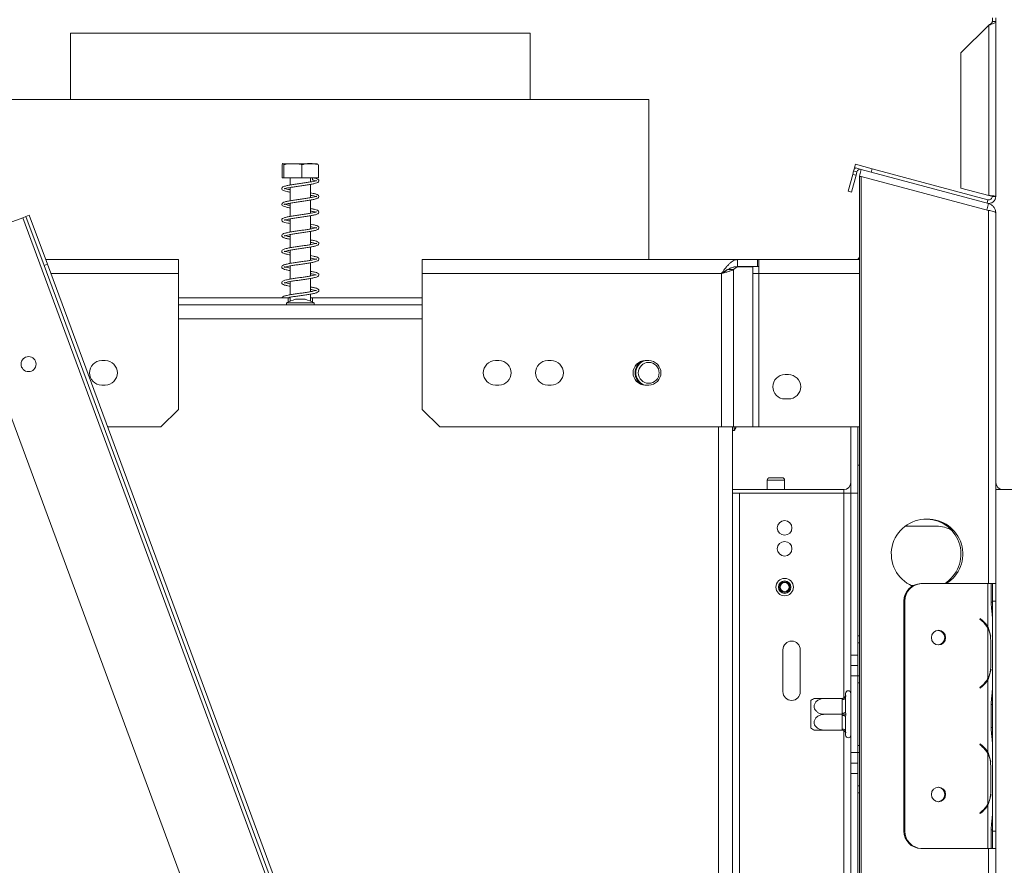
# Model space of a CAD drawing. Units: millimetres. Extents: x 26 to 5036, y 135 to 4184.
# Drawn here: x 2718 to 3001, y 2725 to 2967 of the extents above; entities that cross this region are included whole.
import ezdxf

# ---------------------------------------------------------------- set-up
doc = ezdxf.new("R2010")
doc.units = ezdxf.units.MM
doc.header["$LTSCALE"] = 20

msp = doc.modelspace()

# ---------------------------------------------------------------- linework, layer by layer
at = {"color": 7, "linetype": 'Continuous', "lineweight": 15}
for p, q in [((2997.16, 2968.04), (2997.16, 2966.94)), ((2998.16, 2968.04), (2998.16, 2966.94)), ((2996.16, 2965.94), (2988.16, 2957.94)), ((2996.16, 2965.94), (2996.16, 2917.04)), ((2997.16, 2966.94), (2998.16, 2966.94)), ((2998.16, 2966.94), (2998.16, 2916.77)), ((2732.55, 2963.63), (2732.55, 2944.63)), ((2732.55, 2963.63), (2823.52, 2963.63)), ((2823.52, 2963.63), (2864.55, 2963.63)), ((2864.55, 2944.63), (2864.55, 2963.63)), ((2988.16, 2957.94), (2988.16, 2919.18)), ((2698.55, 2944.63), (2898.55, 2944.63)), ((2898.55, 2898.63), (2898.55, 2944.63)), ((2793.33, 2922.13), (2793.33, 2925.83)), ((2803.47, 2926.13), (2793.63, 2926.13)), ((2793.8, 2922.13), (2793.8, 2925.83)), ((2799.02, 2922.13), (2799.02, 2925.83)), ((2803.77, 2922.13), (2803.77, 2925.83)), ((2957.6, 2925.03), (2957.85, 2926)), ((2959.53, 2924.52), (2957.6, 2925.03)), ((2957.85, 2926), (2962.68, 2924.71)), ((2793.8, 2922.13), (2793.33, 2922.13)), ((2799.02, 2922.13), (2793.8, 2922.13)), ((2795.65, 2922.13), (2795.65, 2920.03)), ((2803.77, 2922.13), (2799.02, 2922.13)), ((2801.45, 2920.93), (2801.45, 2922.13)), ((2955.78, 2918.27), (2957.08, 2923.1)), ((2958.04, 2922.84), (2956.75, 2918.01)), ((2957.08, 2923.1), (2957.34, 2924.07)), ((2957.08, 2923.1), (2958.04, 2922.84)), ((2958.3, 2923.81), (2957.34, 2924.07)), ((2958.04, 2922.84), (2958.3, 2923.81)), ((2959.53, 2924.52), (2959.01, 2922.58)), ((2959.27, 2922.51), (2959.01, 2922.58)), ((2959.01, 2392.74), (2959.01, 2922.51)), ((2959.53, 2922.51), (2959.01, 2922.51)), ((2996.09, 2914.72), (2959.53, 2924.52)), ((2959.53, 2392.74), (2959.53, 2922.51)), ((2996.09, 2912.72), (2959.53, 2922.51)), ((2962.68, 2924.71), (2962.42, 2923.74)), ((2962.68, 2924.71), (2995.91, 2915.8)), ((2795.65, 2919.33), (2795.65, 2915.53)), ((2801.45, 2916.43), (2801.45, 2920.23)), ((2988.16, 2919.18), (2996.16, 2917.04)), ((2956.75, 2918.01), (2955.78, 2918.27)), ((2997.16, 2916.77), (2998.16, 2916.77)), ((2795.65, 2914.83), (2795.65, 2911.04)), ((2801.45, 2911.93), (2801.45, 2915.72)), ((2996.09, 2914.72), (2995.57, 2912.79)), ((2995.65, 2914.84), (2995.91, 2915.8)), ((2718.87, 2910.65), (2711.36, 2907.88)), ((2719.8, 2911), (2718.87, 2910.65)), ((2718.87, 2910.65), (2902.74, 2413.57)), ((2719.8, 2911), (2720.74, 2911.35)), ((2725.01, 2896.93), (2719.8, 2911)), ((2720.74, 2911.35), (2725.94, 2897.28)), ((2801.45, 2907.43), (2801.45, 2911.23)), ((2998.16, 2912.02), (2998.16, 2805.63)), ((2795.65, 2910.33), (2795.65, 2906.53)), ((2795.65, 2905.83), (2795.65, 2902.04)), ((2801.45, 2902.93), (2801.45, 2906.72)), ((2801.45, 2898.43), (2801.45, 2902.22)), ((2795.65, 2901.33), (2795.65, 2897.53)), ((2958.59, 2898.63), (2959.01, 2899.36)), ((2725.94, 2897.28), (2725.01, 2896.93)), ((2725.01, 2896.93), (2898.47, 2427.99)), ((2763.55, 2898.63), (2725.45, 2898.63)), ((2725.94, 2897.28), (2899.41, 2428.34)), ((2763.55, 2898.63), (2763.55, 2894.63)), ((2795.65, 2896.83), (2795.65, 2893.04)), ((2801.45, 2893.93), (2801.45, 2897.72)), ((2833.55, 2894.63), (2833.55, 2898.63)), ((2924.01, 2898.63), (2833.55, 2898.63)), ((2923.88, 2896.53), (2922.86, 2895.78)), ((2923.11, 2896.53), (2923.88, 2896.53)), ((2923.88, 2896.53), (2928.43, 2896.53)), ((2924.01, 2898.63), (2924.01, 2896.63)), ((2924.01, 2898.63), (2929.79, 2898.63)), ((2924.01, 2896.63), (2929.79, 2896.63)), ((2928.43, 2896.53), (2928.43, 2894.63)), ((2929.79, 2898.63), (2929.79, 2896.63)), ((2930.16, 2898.63), (2929.79, 2898.63)), ((2930.16, 2896.63), (2929.79, 2896.63)), ((2930.16, 2894.63), (2930.16, 2898.63)), ((2959.01, 2898.63), (2930.16, 2898.63)), ((2763.55, 2894.63), (2763.55, 2855.63)), ((2833.55, 2894.63), (2919.4, 2894.63)), ((2833.55, 2855.63), (2833.55, 2894.63)), ((2919.4, 2894.63), (2919.4, 2850.63)), ((2922.86, 2895.78), (2921.13, 2895.78)), ((2922.86, 2850.63), (2922.86, 2895.78)), ((2928.43, 2894.63), (2928.43, 2850.63)), ((2930.16, 2894.63), (2928.43, 2894.63)), ((2930.16, 2894.63), (2930.16, 2850.63)), ((2795.65, 2892.33), (2795.65, 2888.53)), ((2801.45, 2889.43), (2801.45, 2893.22)), ((2702.5, 2888.61), (2875.97, 2419.66)), ((2801.45, 2886.71), (2801.45, 2888.72)), ((2763.55, 2887.63), (2795.05, 2887.63)), ((2833.55, 2885.63), (2763.55, 2885.63)), ((2794.57, 2886.18), (2794.57, 2885.63)), ((2802.03, 2886.18), (2794.57, 2886.18)), ((2795.05, 2887.63), (2795.05, 2886.43)), ((2795.65, 2887.63), (2795.05, 2887.63)), ((2795.65, 2887.83), (2795.65, 2886.71)), ((2799.78, 2887.23), (2797.15, 2887.23)), ((2799.95, 2887.23), (2799.78, 2887.23)), ((2802.05, 2887.63), (2801.45, 2887.63)), ((2802.52, 2886.18), (2802.03, 2886.18)), ((2802.05, 2887.63), (2802.05, 2886.43)), ((2802.05, 2887.63), (2833.55, 2887.63)), ((2802.52, 2885.63), (2802.52, 2886.18)), ((2742.55, 2869.63), (2741.55, 2869.63)), ((2854.55, 2869.63), (2855.55, 2869.63)), ((2869.55, 2869.63), (2870.55, 2869.63)), ((2897.55, 2869.63), (2898.55, 2869.63)), ((2937.66, 2865.63), (2938.66, 2865.63)), ((2741.55, 2862.63), (2742.55, 2862.63)), ((2855.55, 2862.63), (2854.55, 2862.63)), ((2870.55, 2862.63), (2869.55, 2862.63)), ((2898.55, 2862.63), (2897.55, 2862.63)), ((2938.66, 2858.63), (2937.66, 2858.63)), ((2758.55, 2850.63), (2763.55, 2855.63)), ((2833.55, 2855.63), (2838.55, 2850.63)), ((2758.55, 2850.63), (2743.2, 2850.63)), ((2919.4, 2850.63), (2838.55, 2850.63)), ((2922.86, 2850.63), (2919.4, 2850.63)), ((2922.55, 2464.63), (2922.55, 2850.63)), ((2922.55, 2849.55), (2923.1, 2849.55)), ((2928.43, 2850.63), (2922.86, 2850.63)), ((2923.1, 2849.55), (2923.1, 2850.63)), ((2928.43, 2850.63), (2930.16, 2850.63)), ((2930.16, 2850.63), (2959.01, 2850.63)), ((2956.55, 2850.63), (2956.55, 2831.63)), ((2958.55, 2850.63), (2958.55, 2831.63)), ((2958.55, 2839.63), (2959.01, 2839.63)), ((2932.55, 2835.33), (2932.55, 2832.63)), ((2933.25, 2836.03), (2936.85, 2836.03)), ((2937.55, 2832.63), (2937.55, 2835.33)), ((2922.55, 2832.63), (2954.55, 2832.63)), ((2924.55, 2831.63), (2922.55, 2831.63)), ((2924.55, 2483.63), (2924.55, 2831.63)), ((2924.55, 2831.63), (2954.55, 2831.63)), ((2956.55, 2831.63), (2954.55, 2831.63)), ((2958.55, 2831.63), (2956.55, 2831.63)), ((2956.55, 2831.63), (2956.55, 2785.13)), ((2958.55, 2831.63), (2958.55, 2785.13)), ((3011.16, 2832.63), (2998.16, 2832.63)), ((2977.91, 2824.13), (2978.42, 2824.13)), ((2972.16, 2822.13), (2981.16, 2822.13)), ((2973.81, 2805.13), (2974.51, 2805.13)), ((2976.62, 2805.63), (2976.88, 2805.63)), ((2995.91, 2805.63), (2976.88, 2805.63)), ((2995.91, 2805.63), (2995.91, 2793.18)), ((2995.91, 2805.63), (2996.83, 2805.63)), ((2996.83, 2805.63), (2996.83, 2800.3)), ((2996.83, 2805.63), (2997.16, 2805.63)), ((2997.16, 2800.63), (2997.16, 2805.63)), ((2997.16, 2805.63), (2998.16, 2805.63)), ((2998.16, 2805.63), (2998.16, 2800.63)), ((2972.05, 2800.63), (2971.79, 2800.63)), ((2971.79, 2800.63), (2971.79, 2734.63)), ((2972.05, 2800.63), (2972.05, 2734.63)), ((2998.16, 2800.63), (2997.16, 2800.63)), ((2997.16, 2734.63), (2997.16, 2800.63)), ((2998.16, 2734.63), (2998.16, 2800.63)), ((2996.83, 2800.3), (2997.16, 2800.3)), ((2993.69, 2795.63), (2993.56, 2795.48)), ((2993.56, 2795.48), (2994.18, 2794.94)), ((2994.05, 2795.09), (2993.58, 2795.5)), ((2994.31, 2795.09), (2993.69, 2795.63)), ((2994.05, 2795.09), (2994.31, 2795.09)), ((2996.14, 2792.49), (2995.65, 2793.18)), ((2995.65, 2793.18), (2995.91, 2793.18)), ((2995.91, 2792.79), (2995.91, 2778.47)), ((2958.55, 2790.63), (2959.01, 2790.63)), ((2937.05, 2786.63), (2937.05, 2774.63)), ((2942.05, 2786.63), (2942.05, 2774.63)), ((2959.01, 2788.63), (2958.55, 2788.63)), ((2996.72, 2782.3), (2996.72, 2788.96)), ((2956.55, 2785.13), (2958.55, 2785.13)), ((2956.55, 2782.13), (2956.55, 2785.13)), ((2958.55, 2785.13), (2958.55, 2782.13)), ((2956.55, 2782.13), (2958.55, 2782.13)), ((2956.55, 2779.13), (2956.55, 2782.13)), ((2958.55, 2782.13), (2958.55, 2779.13)), ((2958.55, 2779.13), (2956.55, 2779.13)), ((2956.55, 2757.13), (2956.55, 2779.13)), ((2958.55, 2779.13), (2959.01, 2779.13)), ((2958.55, 2757.13), (2958.55, 2779.13)), ((2995.65, 2778.08), (2996.15, 2778.81)), ((2995.91, 2778.08), (2995.65, 2778.08)), ((2995.91, 2778.08), (2995.91, 2757.18)), ((2959.01, 2777.13), (2958.55, 2777.13)), ((2994.18, 2776.32), (2993.56, 2775.78)), ((2993.56, 2775.78), (2993.69, 2775.63)), ((2993.58, 2775.76), (2994.05, 2776.17)), ((2993.69, 2775.63), (2994.31, 2776.17)), ((2994.05, 2776.17), (2994.31, 2776.17)), ((2954.06, 2772.68), (2948.95, 2772.68)), ((2954.05, 2772.38), (2954.06, 2772.68)), ((2954.05, 2768.43), (2954.05, 2772.38)), ((2955.05, 2774.13), (2955.05, 2773.68)), ((2955.05, 2773.68), (2955.07, 2773.48)), ((2955.07, 2773.48), (2955.05, 2772.88)), ((2955.05, 2772.88), (2955.05, 2768.93)), ((2945.05, 2764.19), (2945.05, 2772.07)), ((2996.83, 2770.96), (2997.16, 2770.96)), ((2996.83, 2770.96), (2996.83, 2764.3)), ((2954.06, 2768.13), (2948.95, 2768.13)), ((2954.06, 2768.13), (2954.05, 2768.43)), ((2954.05, 2767.83), (2954.06, 2768.13)), ((2954.05, 2763.88), (2954.05, 2767.83)), ((2955.05, 2768.93), (2955.07, 2768.13)), ((2955.07, 2768.13), (2955.05, 2767.33)), ((2955.05, 2767.33), (2955.05, 2763.38)), ((2954.06, 2763.58), (2954.05, 2763.88)), ((2996.83, 2764.3), (2997.16, 2764.3)), ((2954.06, 2763.58), (2948.95, 2763.58)), ((2955.05, 2763.38), (2955.07, 2762.78)), ((2955.07, 2762.78), (2955.05, 2762.58)), ((2955.05, 2762.58), (2955.05, 2762.13)), ((2958.55, 2759.13), (2959.01, 2759.13)), ((2993.69, 2759.63), (2993.56, 2759.48)), ((2993.56, 2759.48), (2994.18, 2758.94)), ((2994.05, 2759.09), (2993.58, 2759.5)), ((2994.31, 2759.09), (2993.69, 2759.63)), ((2994.05, 2759.09), (2994.31, 2759.09)), ((2956.55, 2757.13), (2958.55, 2757.13)), ((2956.55, 2754.13), (2956.55, 2757.13)), ((2959.01, 2757.13), (2958.55, 2757.13)), ((2958.55, 2757.13), (2958.55, 2754.13)), ((2996.13, 2756.51), (2995.65, 2757.18)), ((2995.65, 2757.18), (2995.91, 2757.18)), ((2995.91, 2756.79), (2995.91, 2742.47)), ((2958.55, 2754.13), (2956.55, 2754.13)), ((2956.55, 2751.13), (2956.55, 2754.13)), ((2958.55, 2754.13), (2958.55, 2751.13)), ((2996.72, 2746.3), (2996.72, 2752.96)), ((2958.55, 2751.13), (2956.55, 2751.13)), ((2956.55, 2751.13), (2956.55, 2564.13)), ((2958.55, 2751.13), (2958.55, 2564.13)), ((2958.55, 2747.63), (2959.01, 2747.63)), ((2959.01, 2745.63), (2958.55, 2745.63)), ((2995.65, 2742.08), (2996.15, 2742.81)), ((2995.91, 2742.08), (2995.65, 2742.08)), ((2995.91, 2742.08), (2995.91, 2729.63)), ((2994.18, 2740.32), (2993.56, 2739.78)), ((2993.56, 2739.78), (2993.69, 2739.63)), ((2993.58, 2739.76), (2994.05, 2740.17)), ((2993.69, 2739.63), (2994.31, 2740.17)), ((2994.05, 2740.17), (2994.31, 2740.17)), ((2971.79, 2734.63), (2972.05, 2734.63)), ((2996.83, 2734.96), (2997.16, 2734.96)), ((2996.83, 2734.96), (2996.83, 2729.63)), ((2997.16, 2734.63), (2998.16, 2734.63)), ((2997.16, 2729.63), (2997.16, 2734.63)), ((2998.16, 2734.63), (2998.16, 2729.63)), ((2976.88, 2729.63), (2976.62, 2729.63)), ((2976.88, 2729.63), (2995.91, 2729.63)), ((2996.83, 2729.63), (2995.91, 2729.63)), ((2996.83, 2729.63), (2997.16, 2729.63)), ((2998.16, 2729.63), (2997.16, 2729.63)), ((2998.16, 2729.63), (2998.16, 2585.63))]:
    msp.add_line(p, q, dxfattribs=at)
at = {"color": 8, "linetype": 'Continuous', "lineweight": 15}
for p, q in [((2996.09, 2805.63), (2996.09, 2912.72)), ((2726.93, 2894.63), (2763.55, 2894.63)), ((2959.01, 2894.63), (2930.16, 2894.63)), ((2833.55, 2881.63), (2763.55, 2881.63)), ((2918.55, 2464.63), (2918.55, 2850.63)), ((2932.55, 2835.33), (2937.55, 2835.33)), ((2954.55, 2831.63), (2954.55, 2832.63)), ((2954.55, 2831.63), (2954.55, 2772.81)), ((2996.09, 2792.43), (2996.09, 2792.56)), ((2996.09, 2778.72), (2996.09, 2778.83)), ((2954.55, 2763.44), (2954.55, 2551.81)), ((2996.09, 2756.43), (2996.09, 2756.56)), ((2996.09, 2742.72), (2996.09, 2742.83)), ((2996.09, 2585.63), (2996.09, 2729.63))]:
    msp.add_line(p, q, dxfattribs=at)
at = {"color": 7, "linetype": 'Continuous', "lineweight": 15, "flags": 128}
for points in [[(2802.32, 2922.12), (2802.27, 2922.13), (2802.17, 2922.1), (2802.08, 2922.03), (2802.02, 2921.91), (2802.01, 2921.78)], [(2983.74, 2790.13), (2983.58, 2790.93), (2983.14, 2791.61), (2982.48, 2792.07), (2981.71, 2792.23), (2980.93, 2792.07), (2980.27, 2791.61), (2979.83, 2790.93), (2979.68, 2790.13), (2979.83, 2789.33), (2980.27, 2788.64), (2980.93, 2788.19), (2981.71, 2788.03), (2982.48, 2788.19), (2983.14, 2788.64), (2983.58, 2789.33), (2983.74, 2790.13)], [(2954.05, 2772.38), (2954.24, 2772.39), (2954.43, 2772.42), (2954.61, 2772.46), (2954.76, 2772.52), (2954.88, 2772.6), (2954.97, 2772.69), (2955.03, 2772.78), (2955.05, 2772.88)], [(2954.05, 2768.43), (2954.24, 2768.44), (2954.43, 2768.47), (2954.61, 2768.51), (2954.76, 2768.58), (2954.88, 2768.65), (2954.97, 2768.74), (2955.03, 2768.83), (2955.05, 2768.93)], [(2954.05, 2767.83), (2954.24, 2767.82), (2954.43, 2767.79), (2954.61, 2767.74), (2954.76, 2767.68), (2954.88, 2767.61), (2954.97, 2767.52), (2955.03, 2767.43), (2955.05, 2767.33)], [(2954.05, 2763.88), (2954.24, 2763.87), (2954.43, 2763.84), (2954.61, 2763.8), (2954.76, 2763.73), (2954.88, 2763.66), (2954.97, 2763.57), (2955.03, 2763.48), (2955.05, 2763.38)], [(2983.74, 2745.13), (2983.58, 2745.93), (2983.14, 2746.61), (2982.48, 2747.07), (2981.71, 2747.23), (2980.93, 2747.07), (2980.27, 2746.61), (2979.83, 2745.93), (2979.68, 2745.13), (2979.83, 2744.33), (2980.27, 2743.64), (2980.93, 2743.19), (2981.71, 2743.03), (2982.48, 2743.19), (2983.14, 2743.64), (2983.58, 2744.33), (2983.74, 2745.13)]]:
    msp.add_lwpolyline(points, dxfattribs=at)
at = {"color": 7, "linetype": 'Continuous', "lineweight": 15}
for centre, radius in [((2720.55, 2868.63), 2.15), ((2898.55, 2866.13), 3), ((2937.55, 2821.63), 2.1), ((2937.55, 2815.63), 2.1), ((2937.55, 2804.63), 2.5), ((2937.55, 2804.63), 1.8), ((2937.55, 2804.63), 1.5), ((2937.55, 2804.63), 1.3)]:
    msp.add_circle(centre, radius, dxfattribs=at)
for centre, radius, start, end in [((2959.27, 2923.55), 2, 135, 165), ((2959.27, 2923.55), 1, 75, 165), ((2802.34, 2921.75), 0.34, 174.697, 243.7683), ((2996.16, 2916.77), 2, 255, 0), ((2996.16, 2916.77), 1, 255, 360), ((2800.15, 2876.19), 11.44, 105.2035, 119.1645), ((2796.95, 2876.19), 11.44, 60.8355, 74.7965), ((2741.55, 2866.13), 3.5, 90, 270), ((2742.55, 2866.13), 3.5, 270, 90), ((2854.55, 2866.13), 3.5, 90, 270), ((2855.55, 2866.13), 3.5, 270, 90), ((2869.55, 2866.13), 3.5, 90, 270), ((2870.55, 2866.13), 3.5, 270, 90), ((2897.55, 2866.13), 3.5, 90, 270), ((2898.55, 2866.13), 3.9, 120.5102, 239.4898), ((2898.55, 2866.13), 3.71, 109.7382, 180), ((2898.55, 2866.13), 3.5, 270, 90), ((2898.55, 2866.13), 3.71, 180, 250.2618), ((2937.66, 2862.13), 3.5, 90, 270), ((2938.66, 2862.13), 3.5, 270, 90), ((2913.11, 2855.13), 11.44, 330.8355, 336.8364), ((2933.25, 2835.33), 0.7, 90, 180), ((2936.85, 2835.33), 0.7, 0, 90), ((2954.55, 2834.63), 2, 270, 0), ((3000.16, 2834.63), 2, 180, 270), ((2978.16, 2814.13), 10, 88.5169, 246.5981), ((2978.68, 2814.13), 10, 301.7883, 91.4831), ((2978.16, 2814.13), 10, 301.7883, 88.5169), ((2981.16, 2813.63), 8.5, 59.5719, 90), ((2976.71, 2800.71), 4.92, 91.0102, 180.9758), ((2976.97, 2800.71), 4.92, 91.0102, 180.9758), ((2988.89, 2789.16), 7.86, 40.0839, 49.0069), ((2989.1, 2789.09), 7.75, 28.4613, 48.9561), ((2989.1, 2789.11), 7.93, 30.8856, 48.9699), ((2981.41, 2790.16), 2.07, 359.0684, 85.294), ((2988.9, 2788.98), 7.97, 11.4231, 28.4877), ((2981.41, 2790.1), 2.07, 274.706, 0.9316), ((2939.55, 2786.63), 2.5, 0, 180), ((2988.89, 2782.28), 7.99, 331.5206, 351.4343), ((2989.1, 2782.16), 7.75, 311.0439, 331.5387), ((2989.1, 2782.15), 7.93, 311.0301, 329.1144), ((2988.89, 2782.1), 7.86, 310.9931, 319.9161), ((2939.55, 2774.63), 2.5, 180, 0), ((2948.95, 2766.94), 6.45, 116.7458, 127.2258), ((2954.05, 2773.68), 1, 315.9178, 0), ((2955.8, 2774.13), 0.75, 0, 180), ((2948.95, 2769.32), 6.45, 232.7742, 243.2504), ((2954.05, 2762.58), 1, 0, 45.53), ((2955.8, 2762.13), 0.75, 180, 0), ((2988.89, 2753.16), 7.86, 40.0839, 49.0069), ((2989.1, 2753.09), 7.75, 28.4613, 48.9561), ((2989.1, 2753.11), 7.93, 30.8856, 48.9699), ((2988.9, 2752.98), 7.97, 11.4231, 28.4877), ((2981.41, 2745.16), 2.07, 359.0684, 85.294), ((2981.41, 2745.1), 2.07, 274.706, 0.9316), ((2988.89, 2746.28), 7.99, 331.5206, 351.4343), ((2989.1, 2746.16), 7.75, 311.0439, 331.5387), ((2989.1, 2746.15), 7.93, 311.0301, 329.1144), ((2988.89, 2746.1), 7.86, 310.9931, 319.9161), ((2976.71, 2734.55), 4.92, 179.0242, 268.9898), ((2976.97, 2734.55), 4.92, 179.0242, 268.9898)]:
    msp.add_arc(centre, radius, start, end, dxfattribs=at)
for points, knots in [([(2996.16, 2965.94), (2996.4, 2966.01), (2996.87, 2966.16), (2997.49, 2966.39), (2997.95, 2966.61), (2998.14, 2966.8), (2998.16, 2966.91), (2998.16, 2966.94)], [0, 0, 0, 0, 0.225341, 0.450723, 0.676104, 0.901486, 1, 1, 1, 1]), ([(2996.16, 2965.94), (2996.31, 2966.03), (2996.59, 2966.21), (2996.92, 2966.47), (2997.13, 2966.71), (2997.15, 2966.87), (2997.16, 2966.94)], [0, 0, 0, 0, 0.2742814, 0.5292497, 0.7841651, 1, 1, 1, 1]), ([(2793.33, 2925.83), (2793.36, 2925.92), (2793.48, 2926.27), (2793.64, 2926.26), (2793.77, 2925.93), (2793.8, 2925.83)], [0, 0, 0, 0, 0.1928139, 0.7609648, 1, 1, 1, 1]), ([(2793.8, 2925.83), (2793.82, 2925.84), (2794.26, 2926.03), (2795.15, 2926.13), (2796.41, 2926.13), (2797.64, 2926.13), (2798.53, 2926.03), (2798.97, 2925.85), (2799.02, 2925.83)], [0, 0, 0, 0, 0.013048, 0.26543, 0.499864, 0.732266, 0.967436, 1, 1, 1, 1]), ([(2799.02, 2925.83), (2799.32, 2925.92), (2800.5, 2926.27), (2802.14, 2926.26), (2803.4, 2925.93), (2803.77, 2925.83)], [0, 0, 0, 0, 0.192814, 0.760965, 1, 1, 1, 1]), ([(2793.91, 2918.94), (2793.91, 2918.93), (2793.91, 2918.9), (2794.14, 2919.02), (2794.82, 2919.18), (2795.83, 2919.37), (2797.03, 2919.56), (2798.32, 2919.75), (2799.63, 2919.93), (2800.88, 2920.12), (2802.01, 2920.31), (2802.97, 2920.54), (2803.58, 2920.74), (2803.88, 2921.05), (2803.91, 2921.33), (2803.79, 2921.55), (2803.35, 2921.85), (2802.69, 2922.02), (2802.32, 2922.12)], [0, 0, 0, 0, 0.01104, 0.071377, 0.145248, 0.217249, 0.285659, 0.353935, 0.422436, 0.491281, 0.561029, 0.635317, 0.711935, 0.770655, 0.799789, 0.847958, 0.915236, 1, 1, 1, 1]), ([(2803.17, 2921.31), (2803.16, 2921.32), (2803.12, 2921.32), (2802.7, 2921.17), (2801.92, 2921), (2800.84, 2920.82), (2799.6, 2920.63), (2798.3, 2920.44), (2796.99, 2920.25), (2795.75, 2920.06), (2794.67, 2919.86), (2793.8, 2919.62), (2793.27, 2919.36), (2793.14, 2918.88), (2793.47, 2918.53), (2793.97, 2918.34), (2794.67, 2918.15), (2795.34, 2918.03), (2795.65, 2917.97)], [0, 0, 0, 0, 0.03484, 0.091807, 0.158407, 0.224807, 0.289664, 0.354508, 0.419855, 0.48706, 0.556652, 0.630187, 0.70441, 0.766378, 0.820965, 0.876468, 0.942865, 1, 1, 1, 1]), ([(2802.21, 2921.44), (2802.5, 2921.37), (2802.99, 2921.27), (2803.17, 2921.22), (2803.18, 2921.24), (2803.18, 2921.24)], [0, 0, 0, 0, 0.569079, 0.961761, 1, 1, 1, 1]), ([(2801.45, 2917.08), (2801.61, 2917.05), (2802.16, 2916.96), (2802.8, 2916.82), (2803.22, 2916.64), (2803.19, 2916.76), (2803.22, 2916.87), (2802.92, 2916.73), (2802.29, 2916.58), (2801.31, 2916.4), (2800.13, 2916.2), (2798.85, 2916.02), (2797.53, 2915.83), (2796.25, 2915.64), (2795.1, 2915.44), (2794.12, 2915.22), (2793.46, 2914.99), (2793.12, 2914.59), (2793.31, 2914.14), (2793.73, 2913.92), (2794.38, 2913.72), (2795.05, 2913.57), (2795.55, 2913.49), (2795.65, 2913.47)], [0, 0, 0, 0, 0.022713, 0.078242, 0.13537, 0.182045, 0.221976, 0.263136, 0.3135, 0.366277, 0.418114, 0.469014, 0.520585, 0.572752, 0.627103, 0.683495, 0.743423, 0.796541, 0.841486, 0.883292, 0.932289, 0.986592, 1, 1, 1, 1]), ([(2795.65, 2914.17), (2795.33, 2914.23), (2794.66, 2914.35), (2794.04, 2914.53), (2793.9, 2914.58), (2793.88, 2914.41), (2793.94, 2914.43), (2794.42, 2914.59), (2795.28, 2914.77), (2796.4, 2914.97), (2797.65, 2915.15), (2798.95, 2915.34), (2800.24, 2915.52), (2801.44, 2915.72), (2802.51, 2915.91), (2803.31, 2916.14), (2803.83, 2916.41), (2803.95, 2916.86), (2803.67, 2917.2), (2803.14, 2917.43), (2802.4, 2917.61), (2801.73, 2917.73), (2801.45, 2917.78)], [0, 0, 0, 0, 0.052031, 0.107328, 0.156058, 0.195317, 0.235276, 0.286673, 0.34195, 0.394636, 0.445455, 0.49696, 0.548218, 0.600183, 0.653622, 0.711547, 0.766571, 0.811701, 0.853505, 0.902994, 0.960438, 1, 1, 1, 1]), ([(2795.65, 2918.68), (2795.48, 2918.71), (2794.94, 2918.8), (2794.29, 2918.95), (2794.07, 2919.02), (2793.96, 2919.06)], [0, 0, 0, 0, 0.188718, 0.596363, 1, 1, 1, 1]), ([(2996.09, 2914.72), (2996.36, 2914.62), (2996.92, 2914.42), (2997.58, 2913.79), (2998.07, 2912.97), (2998.13, 2912.34), (2998.16, 2912.02)], [0, 0, 0, 0, 0.23335, 0.477642, 0.733121, 1, 1, 1, 1]), ([(2803.18, 2912.32), (2803.15, 2912.32), (2803.08, 2912.3), (2802.59, 2912.14), (2801.75, 2911.97), (2800.64, 2911.78), (2799.39, 2911.6), (2798.08, 2911.41), (2796.78, 2911.22), (2795.56, 2911.03), (2794.5, 2910.82), (2793.69, 2910.58), (2793.21, 2910.29), (2793.17, 2909.8), (2793.54, 2909.49), (2794.08, 2909.3), (2794.78, 2909.13), (2795.4, 2909.02), (2795.65, 2908.98)], [0, 0, 0, 0, 0.043064, 0.102141, 0.169241, 0.235584, 0.300241, 0.365361, 0.430827, 0.498646, 0.568688, 0.643216, 0.715982, 0.776263, 0.829902, 0.887316, 0.954989, 1, 1, 1, 1]), ([(2793.91, 2909.94), (2793.91, 2909.93), (2793.91, 2909.9), (2794.13, 2910.01), (2794.79, 2910.17), (2795.79, 2910.37), (2796.99, 2910.55), (2798.27, 2910.74), (2799.58, 2910.93), (2800.84, 2911.11), (2801.97, 2911.31), (2802.94, 2911.53), (2803.59, 2911.74), (2803.96, 2912.13), (2803.85, 2912.55), (2803.44, 2912.82), (2802.77, 2913.03), (2802.06, 2913.18), (2801.55, 2913.27), (2801.45, 2913.28)], [0, 0, 0, 0, 0.00874, 0.065182, 0.134826, 0.202954, 0.267695, 0.332159, 0.396914, 0.461914, 0.527771, 0.597745, 0.671161, 0.734418, 0.788003, 0.843284, 0.912577, 0.983595, 1, 1, 1, 1]), ([(2801.45, 2912.58), (2801.46, 2912.58), (2801.87, 2912.51), (2802.52, 2912.38), (2802.86, 2912.28), (2803.04, 2912.23)], [0, 0, 0, 0, 0.013216, 0.493922, 1, 1, 1, 1]), ([(2998.16, 2912.02), (2998.13, 2912.1), (2998.06, 2912.28), (2997.53, 2912.49), (2996.85, 2912.63), (2996.31, 2912.69), (2996.09, 2912.72)], [0, 0, 0, 0, 0.277579, 0.545454, 0.807407, 1, 1, 1, 1]), ([(2801.45, 2908.08), (2801.67, 2908.04), (2802.26, 2907.93), (2802.9, 2907.79), (2803.23, 2907.63), (2803.19, 2907.8), (2803.2, 2907.85), (2802.84, 2907.71), (2802.14, 2907.55), (2801.12, 2907.36), (2799.92, 2907.17), (2798.62, 2906.99), (2797.31, 2906.8), (2796.05, 2906.61), (2794.94, 2906.41), (2794.06, 2906.21), (2793.48, 2905.98), (2793.18, 2905.67), (2793.21, 2905.27), (2793.6, 2904.97), (2794.36, 2904.72), (2795.11, 2904.56), (2795.59, 2904.48), (2795.65, 2904.47)], [0, 0, 0, 0, 0.031779, 0.087817, 0.143921, 0.188793, 0.228153, 0.270745, 0.322238, 0.374813, 0.426374, 0.47733, 0.528884, 0.581332, 0.635793, 0.689398, 0.741463, 0.785503, 0.823714, 0.874298, 0.934998, 0.991989, 1, 1, 1, 1]), ([(2793.92, 2905.44), (2793.93, 2905.44), (2793.96, 2905.43), (2794.4, 2905.59), (2795.24, 2905.76), (2796.35, 2905.96), (2797.6, 2906.14), (2798.9, 2906.33), (2800.2, 2906.51), (2801.4, 2906.71), (2802.47, 2906.91), (2803.29, 2907.13), (2803.82, 2907.4), (2803.96, 2907.85), (2803.68, 2908.19), (2803.16, 2908.42), (2802.43, 2908.61), (2801.74, 2908.73), (2801.45, 2908.78)], [0, 0, 0, 0, 0.033408, 0.0977, 0.16759, 0.234212, 0.298301, 0.363237, 0.427865, 0.493383, 0.560617, 0.63348, 0.703292, 0.760555, 0.813245, 0.875125, 0.947532, 1, 1, 1, 1]), ([(2795.65, 2909.68), (2795.49, 2909.7), (2794.96, 2909.79), (2794.31, 2909.95), (2794.08, 2910.02), (2793.96, 2910.06)], [0, 0, 0, 0, 0.177398, 0.589347, 1, 1, 1, 1]), ([(2795.65, 2905.17), (2795.33, 2905.23), (2794.65, 2905.36), (2794.3, 2905.46), (2794.12, 2905.51)], [0, 0, 0, 0, 0.475504, 1, 1, 1, 1]), ([(2801.45, 2903.58), (2801.5, 2903.57), (2801.95, 2903.5), (2802.56, 2903.37), (2803.11, 2903.2), (2803.22, 2903.15), (2803.19, 2903.31), (2803.13, 2903.32), (2802.56, 2903.13), (2801.67, 2902.96), (2800.54, 2902.77), (2799.3, 2902.59), (2797.99, 2902.4), (2796.7, 2902.21), (2795.5, 2902.02), (2794.46, 2901.81), (2793.75, 2901.6), (2793.3, 2901.36), (2793.13, 2900.96), (2793.42, 2900.54), (2794.02, 2900.32), (2794.81, 2900.12), (2795.43, 2900.01), (2795.65, 2899.98)], [0, 0, 0, 0, 0.007322, 0.062132, 0.115142, 0.156278, 0.194856, 0.241735, 0.296929, 0.349725, 0.400777, 0.451643, 0.503054, 0.554358, 0.607011, 0.662722, 0.718965, 0.764336, 0.806427, 0.854681, 0.912167, 0.968498, 1, 1, 1, 1]), ([(2793.91, 2900.93), (2793.91, 2900.93), (2793.91, 2900.9), (2794.11, 2901.01), (2794.76, 2901.17), (2795.76, 2901.36), (2796.94, 2901.55), (2798.23, 2901.73), (2799.54, 2901.92), (2800.8, 2902.11), (2801.93, 2902.3), (2802.91, 2902.52), (2803.57, 2902.73), (2803.95, 2903.12), (2803.86, 2903.54), (2803.46, 2903.81), (2802.8, 2904.02), (2802.08, 2904.18), (2801.56, 2904.26), (2801.45, 2904.28)], [0, 0, 0, 0, 0.007052, 0.062936, 0.132404, 0.200637, 0.265493, 0.329915, 0.394705, 0.459663, 0.525485, 0.59525, 0.668791, 0.732511, 0.786244, 0.841198, 0.910077, 0.981264, 1, 1, 1, 1]), ([(2795.65, 2896.17), (2795.35, 2896.23), (2794.7, 2896.35), (2794.07, 2896.52), (2793.9, 2896.59), (2793.89, 2896.42), (2793.93, 2896.42), (2794.37, 2896.58), (2795.21, 2896.76), (2796.31, 2896.95), (2797.56, 2897.13), (2798.86, 2897.32), (2800.16, 2897.51), (2801.36, 2897.7), (2802.44, 2897.9), (2803.27, 2898.13), (2803.8, 2898.39), (2803.96, 2898.83), (2803.7, 2899.19), (2803.18, 2899.41), (2802.45, 2899.6), (2801.75, 2899.73), (2801.45, 2899.78)], [0, 0, 0, 0, 0.047795, 0.102995, 0.152557, 0.192198, 0.231717, 0.282265, 0.337791, 0.390742, 0.441579, 0.493079, 0.544335, 0.596284, 0.649488, 0.707125, 0.762809, 0.808511, 0.850292, 0.898946, 0.956327, 1, 1, 1, 1]), ([(2795.65, 2900.68), (2795.5, 2900.7), (2794.98, 2900.79), (2794.33, 2900.94), (2794.09, 2901.02), (2793.97, 2901.06)], [0, 0, 0, 0, 0.166928, 0.582881, 1, 1, 1, 1]), ([(2803.17, 2898.8), (2803.17, 2898.8), (2803.15, 2898.84), (2802.89, 2898.71), (2802.17, 2898.55), (2801.14, 2898.37), (2799.95, 2898.18), (2798.67, 2898), (2797.36, 2897.81), (2796.11, 2897.62), (2794.96, 2897.42), (2794.08, 2897.21), (2793.51, 2897), (2793.17, 2896.69), (2793.21, 2896.24), (2793.67, 2895.93), (2794.42, 2895.71), (2795.14, 2895.56), (2795.6, 2895.48), (2795.65, 2895.47)], [0, 0, 0, 0, 0.005588, 0.071712, 0.140806, 0.205958, 0.270675, 0.335212, 0.400491, 0.465637, 0.534324, 0.606899, 0.672083, 0.725425, 0.781004, 0.848369, 0.922491, 0.991242, 1, 1, 1, 1]), ([(2801.45, 2899.08), (2801.67, 2899.04), (2802.26, 2898.94), (2802.91, 2898.77), (2803.09, 2898.71), (2803.17, 2898.68)], [0, 0, 0, 0, 0.2412171, 0.6518482, 1, 1, 1, 1]), ([(2924.01, 2898.63), (2923.81, 2898.61), (2923.4, 2898.58), (2922.79, 2898.31), (2922.17, 2897.89), (2921.56, 2897.33), (2920.94, 2896.65), (2920.37, 2895.94), (2919.86, 2895.26), (2919.55, 2894.84), (2919.4, 2894.63)], [0, 0, 0, 0, 0.1312159, 0.2662129, 0.397802, 0.5332055, 0.6647966, 0.8002022, 0.8993029, 1, 1, 1, 1]), ([(2924.01, 2896.63), (2923.74, 2896.61), (2923.18, 2896.58), (2922.32, 2896.33), (2921.45, 2895.93), (2920.47, 2895.36), (2919.78, 2894.89), (2919.4, 2894.63)], [0, 0, 0, 0, 0.17983, 0.36433, 0.553758, 0.748663, 1, 1, 1, 1]), ([(2803.14, 2894.28), (2803.13, 2894.29), (2803.09, 2894.31), (2802.57, 2894.13), (2801.7, 2893.97), (2800.58, 2893.77), (2799.34, 2893.59), (2798.03, 2893.4), (2796.74, 2893.22), (2795.54, 2893.02), (2794.49, 2892.82), (2793.77, 2892.61), (2793.32, 2892.37), (2793.13, 2891.98), (2793.4, 2891.55), (2794, 2891.33), (2794.78, 2891.12), (2795.42, 2891.02), (2795.65, 2890.98)], [0, 0, 0, 0, 0.034842, 0.104834, 0.172021, 0.236858, 0.301465, 0.366721, 0.431886, 0.498623, 0.569238, 0.640912, 0.698973, 0.752353, 0.813183, 0.88596, 0.957695, 1, 1, 1, 1]), ([(2793.91, 2891.93), (2793.91, 2891.93), (2793.9, 2891.9), (2794.1, 2892), (2794.73, 2892.16), (2795.72, 2892.35), (2796.9, 2892.54), (2798.18, 2892.73), (2799.49, 2892.91), (2800.75, 2893.1), (2801.9, 2893.29), (2802.88, 2893.51), (2803.55, 2893.73), (2803.95, 2894.1), (2803.87, 2894.53), (2803.48, 2894.8), (2802.83, 2895.01), (2802.11, 2895.17), (2801.57, 2895.26), (2801.45, 2895.28)], [0, 0, 0, 0, 0.005366, 0.060704, 0.129969, 0.198309, 0.263282, 0.327666, 0.392487, 0.457405, 0.523194, 0.592753, 0.6664, 0.730576, 0.784471, 0.839122, 0.90756, 0.978918, 1, 1, 1, 1]), ([(2801.45, 2894.58), (2801.49, 2894.58), (2801.93, 2894.5), (2802.56, 2894.37), (2802.9, 2894.27), (2803.06, 2894.21)], [0, 0, 0, 0, 0.049886, 0.531127, 1, 1, 1, 1]), ([(2919.4, 2894.63), (2919.57, 2894.72), (2919.92, 2894.92), (2920.4, 2895.21), (2920.78, 2895.45), (2920.93, 2895.6), (2920.99, 2895.66)], [0, 0, 0, 0, 0.27971, 0.559419, 0.839129, 1, 1, 1, 1]), ([(2795.65, 2891.68), (2795.51, 2891.7), (2795, 2891.79), (2794.35, 2891.94), (2794.1, 2892.02), (2793.97, 2892.05)], [0, 0, 0, 0, 0.155318, 0.575747, 1, 1, 1, 1]), ([(2803.17, 2889.8), (2803.17, 2889.8), (2803.16, 2889.84), (2802.91, 2889.72), (2802.2, 2889.56), (2801.18, 2889.37), (2800, 2889.18), (2798.71, 2889), (2797.4, 2888.81), (2796.14, 2888.63), (2795, 2888.42), (2794.09, 2888.22), (2793.54, 2888), (2793.24, 2887.79), (2793.24, 2887.65), (2793.24, 2887.63)], [0, 0, 0, 0, 0.005225, 0.095008, 0.189541, 0.278638, 0.367039, 0.455164, 0.54436, 0.633329, 0.727041, 0.826108, 0.915809, 0.98735, 1, 1, 1, 1]), ([(2794.65, 2887.63), (2794.83, 2887.67), (2795.27, 2887.77), (2796.28, 2887.95), (2797.51, 2888.13), (2798.81, 2888.32), (2800.11, 2888.5), (2801.32, 2888.7), (2802.4, 2888.89), (2803.25, 2889.12), (2803.79, 2889.37), (2803.96, 2889.82), (2803.71, 2890.18), (2803.2, 2890.41), (2802.47, 2890.6), (2801.76, 2890.73), (2801.45, 2890.78)], [0, 0, 0, 0, 0.054004, 0.12953, 0.201915, 0.275233, 0.348232, 0.422203, 0.497824, 0.579702, 0.659442, 0.724964, 0.784489, 0.853188, 0.934831, 1, 1, 1, 1]), ([(2801.45, 2890.08), (2801.66, 2890.04), (2802.24, 2889.94), (2802.89, 2889.78), (2803.08, 2889.71), (2803.17, 2889.68)], [0, 0, 0, 0, 0.2300624, 0.6451014, 1, 1, 1, 1]), ([(2996.83, 2800.3), (2996.85, 2799.74), (2996.88, 2798.77), (2997.08, 2797.35), (2997.13, 2796.52), (2997.16, 2796.08)], [0, 0, 0, 0, 0.387381, 0.670386, 1, 1, 1, 1]), ([(2996.72, 2788.96), (2996.69, 2789.52), (2996.65, 2790.49), (2996.39, 2791.91), (2996.07, 2792.73), (2995.91, 2793.18)], [0, 0, 0, 0, 0.387381, 0.670382, 1, 1, 1, 1]), ([(2995.91, 2778.08), (2996.08, 2778.56), (2996.4, 2779.41), (2996.67, 2780.83), (2996.7, 2781.77), (2996.72, 2782.3)], [0, 0, 0, 0, 0.351721, 0.632914, 1, 1, 1, 1]), ([(2997.16, 2775.18), (2997.13, 2774.7), (2997.08, 2773.84), (2996.87, 2772.43), (2996.84, 2771.49), (2996.83, 2770.96)], [0, 0, 0, 0, 0.351713, 0.632914, 1, 1, 1, 1]), ([(2948.95, 2772.68), (2948.65, 2772.66), (2947.99, 2772.61), (2947.07, 2772.21), (2946.36, 2771.56), (2946.06, 2770.91), (2946, 2770.29), (2946.12, 2769.69), (2946.54, 2769.05), (2947.2, 2768.54), (2948.03, 2768.19), (2948.65, 2768.15), (2948.95, 2768.13)], [0, 0, 0, 0, 0.103374, 0.227402, 0.345681, 0.452315, 0.499829, 0.594514, 0.689001, 0.787163, 0.89589, 1, 1, 1, 1]), ([(2946.06, 2772.68), (2946.05, 2772.68), (2946.03, 2772.68), (2946.31, 2772.68), (2946.82, 2772.68), (2947.58, 2772.68), (2948.33, 2772.68), (2948.81, 2772.68), (2948.95, 2772.68)], [0, 0, 0, 0, 0.100438, 0.280329, 0.467987, 0.674035, 0.90108, 1, 1, 1, 1]), ([(2954.06, 2772.68), (2954.16, 2772.69), (2954.37, 2772.71), (2954.64, 2772.85), (2954.88, 2773.07), (2955.01, 2773.29), (2955.06, 2773.44), (2955.07, 2773.47), (2955.07, 2773.48)], [0, 0, 0, 0, 0.209533, 0.418493, 0.642495, 0.90349, 0.995838, 1, 1, 1, 1]), ([(2948.95, 2768.13), (2948.61, 2768.1), (2947.94, 2768.05), (2947.02, 2767.63), (2946.34, 2766.99), (2946, 2766.22), (2946.01, 2765.48), (2946.3, 2764.81), (2946.83, 2764.24), (2947.58, 2763.8), (2948.33, 2763.6), (2948.81, 2763.58), (2948.95, 2763.58)], [0, 0, 0, 0, 0.115719, 0.231594, 0.349263, 0.455471, 0.550002, 0.639991, 0.733866, 0.836939, 0.950516, 1, 1, 1, 1]), ([(2954.06, 2768.13), (2954.16, 2768.13), (2954.37, 2768.13), (2954.64, 2768.13), (2954.88, 2768.13), (2955.01, 2768.13), (2955.06, 2768.13), (2955.07, 2768.13), (2955.07, 2768.13)], [0, 0, 0, 0, 0.209533, 0.418493, 0.642495, 0.90349, 0.995838, 1, 1, 1, 1]), ([(2996.83, 2764.3), (2996.85, 2763.74), (2996.88, 2762.77), (2997.08, 2761.35), (2997.13, 2760.52), (2997.16, 2760.08)], [0, 0, 0, 0, 0.387381, 0.670386, 1, 1, 1, 1]), ([(2948.95, 2763.58), (2948.61, 2763.58), (2947.94, 2763.58), (2947.02, 2763.58), (2946.35, 2763.58), (2946.02, 2763.58), (2946.05, 2763.58), (2946.06, 2763.58)], [0, 0, 0, 0, 0.231554, 0.463423, 0.698878, 0.911402, 1, 1, 1, 1]), ([(2954.06, 2763.58), (2954.16, 2763.57), (2954.37, 2763.55), (2954.64, 2763.41), (2954.88, 2763.19), (2955.01, 2762.97), (2955.06, 2762.82), (2955.07, 2762.78), (2955.07, 2762.78)], [0, 0, 0, 0, 0.209533, 0.418493, 0.642495, 0.90349, 0.995838, 1, 1, 1, 1]), ([(2996.72, 2752.96), (2996.69, 2753.52), (2996.65, 2754.49), (2996.39, 2755.91), (2996.07, 2756.73), (2995.91, 2757.18)], [0, 0, 0, 0, 0.387381, 0.670382, 1, 1, 1, 1]), ([(2995.91, 2742.08), (2996.08, 2742.56), (2996.4, 2743.41), (2996.67, 2744.83), (2996.7, 2745.77), (2996.72, 2746.3)], [0, 0, 0, 0, 0.3517214, 0.6329138, 1, 1, 1, 1]), ([(2997.16, 2739.18), (2997.13, 2738.7), (2997.08, 2737.84), (2996.87, 2736.43), (2996.84, 2735.49), (2996.83, 2734.96)], [0, 0, 0, 0, 0.351713, 0.632914, 1, 1, 1, 1])]:
    msp.add_open_spline(points, degree=3, knots=knots, dxfattribs=at)
for points in [[(2998.16, 2916.77), (2998.13, 2916.79), (2998.07, 2916.84), (2997.61, 2916.9), (2996.95, 2916.97), (2996.43, 2917.02), (2996.16, 2917.04)], [(2997.16, 2916.77), (2997.15, 2916.79), (2997.12, 2916.84), (2996.89, 2916.9), (2996.56, 2916.97), (2996.3, 2917.02), (2996.16, 2917.04)], [(2919.4, 2894.63), (2919.74, 2894.72), (2920.44, 2894.92), (2921.42, 2895.21), (2922.27, 2895.49), (2922.66, 2895.69), (2922.86, 2895.78)]]:
    msp.add_open_spline(points, degree=3, dxfattribs=at)

doc.saveas('drawing.dxf')
